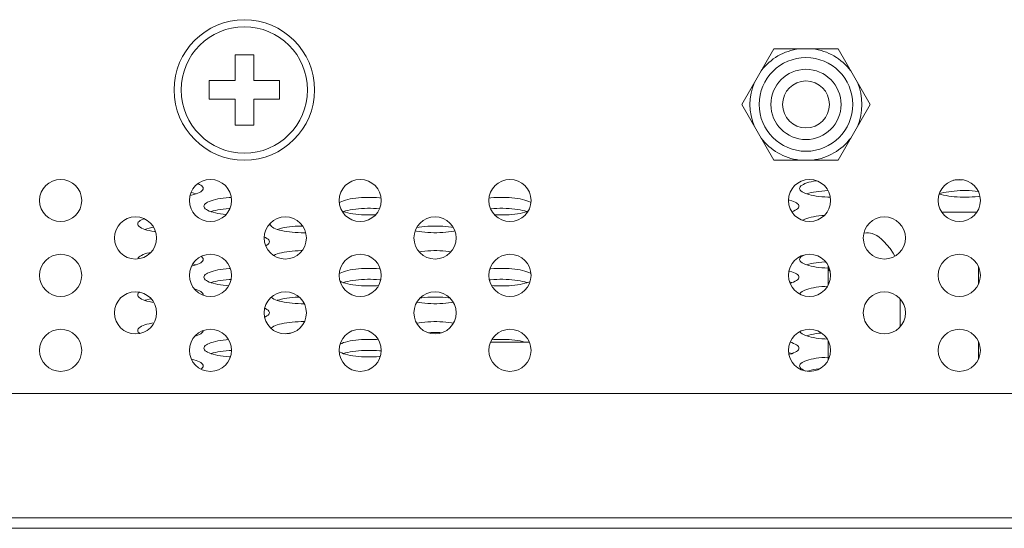
# Model space of a CAD drawing. Extents: x 5 to 132, y 3 to 98.
# Drawn here: x 53 to 55, y 25 to 25 of the extents above; entities that cross this region are included whole.
import ezdxf

# ---------------------------------------------------------------- set-up
doc = ezdxf.new("R2010")
doc.units = 0
doc.header["$MEASUREMENT"] = 0
doc.linetypes.add('DCAD_CONTINUOUS', pattern=[0])
doc.layers.get('0').update_dxf_attribs({"linetype": 'DCAD_CONTINUOUS', "lineweight": 0})
for name, color, linetype, lineweight in [('02___PRT_ALL_AXES', 7, 'DCAD_CONTINUOUS', 0), ('03_ALL_AXES', 7, 'DCAD_CONTINUOUS', 0), ('09_ALL_ROUNDS', 7, 'DCAD_CONTINUOUS', 0), ('20_ALL_FEATURES', 7, 'DCAD_CONTINUOUS', 0)]:
    doc.layers.add(name, color=color, linetype=linetype, lineweight=lineweight)

msp = doc.modelspace()

# ---------------------------------------------------------------- linework, layer by layer
at = {"color": 7, "linetype": 'DCAD_CONTINUOUS', "lineweight": 0, "ltscale": 0.004108}
for p, q in [((54.2631, 25.2702), (54.218, 25.1922)), ((54.3532, 25.2702), (54.2631, 25.2702)), ((54.3982, 25.1922), (54.3532, 25.2702)), ((54.218, 25.1922), (54.2631, 25.1141)), ((54.3532, 25.1141), (54.3982, 25.1922)), ((54.2631, 25.1141), (54.3532, 25.1141)), ((53.9196, 24.8586), (53.8652, 24.8586))]:
    msp.add_line(p, q, dxfattribs=at)
for radius in [0.0657, 0.0493, 0.0329]:
    msp.add_circle((54.3081, 25.1922), radius, dxfattribs=at)
for start, end in [(96.9172, 143.0828), (36.9172, 83.0828), (156.9172, 203.0828), (336.9172, 23.0828), (216.9172, 263.0828), (276.9172, 323.0828)]:
    msp.add_arc((54.3081, 25.1922), 0.0786, start, end, dxfattribs=at)
at = {"layer": '02___PRT_ALL_AXES', "color": 7, "linetype": 'DCAD_CONTINUOUS', "lineweight": 0, "ltscale": 0.004108}
for p, q in [((53.6527, 25.0545), (53.6538, 25.0551)), ((53.9189, 25.0562), (53.9211, 25.0551)), ((53.9211, 25.0551), (53.9218, 25.0548)), ((54.2835, 25.0584), (54.2852, 25.058)), ((53.5556, 25.0245), (53.5558, 25.0255)), ((53.5474, 25.0062), (53.5493, 25.0053)), ((53.6527, 24.9548), (53.6538, 24.9555)), ((53.9211, 24.9555), (53.9218, 24.9551)), ((54.285, 24.9431), (54.2883, 24.9421)), ((53.4617, 24.9249), (53.4616, 24.9245)), ((53.4506, 24.8677), (53.4517, 24.8674)), ((53.6538, 24.8444), (53.6526, 24.8451)), ((53.7093, 24.8465), (53.7116, 24.8463)), ((56.8146, 24.7863), (49.3862, 24.7863)), ((49.1809, 24.6121), (57.0224, 24.6121)), ((31.0338, 24.5973), (57.4741, 24.5973))]:
    msp.add_line(p, q, dxfattribs=at)
at = {"layer": '02___PRT_ALL_AXES', "color": 7, "linetype": 'DCAD_CONTINUOUS', "lineweight": 0, "ltscale": 0.004108, "flags": 128}
for points in [[(54.2992, 25.0743), (54.2994, 25.0755), (54.3001, 25.0767), (54.3011, 25.0778), (54.3026, 25.079), (54.3045, 25.08), (54.3067, 25.0811), (54.3093, 25.082), (54.3122, 25.0829), (54.3154, 25.0837), (54.3189, 25.0844), (54.3226, 25.085), (54.3233, 25.0851)], [(54.5154, 25.0859), (54.5163, 25.086), (54.5205, 25.0863), (54.5247, 25.0865), (54.528, 25.0866)], [(53.4617, 25.0743), (53.4615, 25.0731), (53.4608, 25.0719), (53.4598, 25.0708), (53.4583, 25.0696), (53.4564, 25.0685), (53.4541, 25.0675), (53.4516, 25.0666), (53.4486, 25.0657), (53.4454, 25.0649), (53.4431, 25.0644)], [(53.4444, 25.0686), (53.4454, 25.0684), (53.4486, 25.0676), (53.4516, 25.0667), (53.4517, 25.0666)], [(53.4541, 25.0811), (53.4541, 25.0811), (53.4564, 25.08), (53.4583, 25.079), (53.4598, 25.0778), (53.4608, 25.0767), (53.4615, 25.0755), (53.4617, 25.0743)], [(54.3422, 25.062), (54.3388, 25.0621), (54.3346, 25.0623), (54.3304, 25.0626), (54.3264, 25.063), (54.3226, 25.0636), (54.3189, 25.0642), (54.3154, 25.0649), (54.3122, 25.0657), (54.3093, 25.0666), (54.3067, 25.0675), (54.3045, 25.0685), (54.3026, 25.0696), (54.3011, 25.0708), (54.3001, 25.0719), (54.2994, 25.0731), (54.2992, 25.0743)], [(54.3091, 25.0666), (54.3093, 25.0667), (54.3122, 25.0676), (54.3154, 25.0684), (54.3189, 25.0691), (54.3226, 25.0697), (54.3264, 25.0702), (54.3304, 25.0707), (54.3346, 25.071), (54.3388, 25.0712), (54.3392, 25.0712)], [(54.4954, 25.0668), (54.4981, 25.0676), (54.5013, 25.0684), (54.5048, 25.0691), (54.5085, 25.0697), (54.5123, 25.0702), (54.5163, 25.0707), (54.5205, 25.071), (54.5247, 25.0712), (54.529, 25.0713), (54.5332, 25.0713), (54.5375, 25.0712), (54.5417, 25.071), (54.5459, 25.0707), (54.5499, 25.0702), (54.55, 25.0702)], [(53.4626, 25.0494), (53.4629, 25.0506), (53.4635, 25.0518), (53.4646, 25.0529), (53.4661, 25.0541), (53.4679, 25.0551), (53.4702, 25.0562), (53.4728, 25.0571), (53.4757, 25.058), (53.4789, 25.0588), (53.4823, 25.0595), (53.486, 25.0601), (53.4899, 25.0606), (53.4939, 25.0611), (53.498, 25.0614), (53.501, 25.0615)], [(53.6538, 25.0551), (53.6561, 25.0562), (53.6587, 25.0571), (53.6616, 25.058), (53.6648, 25.0588), (53.6682, 25.0595), (53.6719, 25.0601), (53.6758, 25.0606), (53.6798, 25.0611), (53.6839, 25.0614), (53.6881, 25.0616), (53.6924, 25.0617), (53.6967, 25.0617), (53.701, 25.0616), (53.7052, 25.0614), (53.7093, 25.0611), (53.7114, 25.0608)], [(53.8631, 25.0608), (53.8657, 25.0611), (53.8698, 25.0614), (53.874, 25.0616), (53.8783, 25.0617), (53.8826, 25.0617), (53.8869, 25.0616), (53.8911, 25.0614), (53.8952, 25.0611), (53.8992, 25.0606), (53.9031, 25.0601), (53.9067, 25.0595), (53.9102, 25.0588), (53.9134, 25.058), (53.9163, 25.0571), (53.9189, 25.0562)], [(54.2852, 25.058), (54.2881, 25.0571), (54.2907, 25.0562), (54.2929, 25.0551), (54.2948, 25.0541), (54.2963, 25.0529), (54.2974, 25.0518), (54.298, 25.0506), (54.2983, 25.0494)], [(54.5523, 25.0634), (54.5499, 25.063), (54.5459, 25.0626), (54.5417, 25.0623), (54.5375, 25.0621), (54.5332, 25.062), (54.529, 25.062), (54.5247, 25.0621), (54.5205, 25.0623), (54.5163, 25.0626), (54.5123, 25.063), (54.5085, 25.0636), (54.5048, 25.0642), (54.5013, 25.0649), (54.4981, 25.0657), (54.4953, 25.0665)], [(53.4937, 25.0377), (53.4899, 25.0381), (53.486, 25.0387), (53.4823, 25.0393), (53.4789, 25.04), (53.4757, 25.0408), (53.4728, 25.0417), (53.4702, 25.0426), (53.4679, 25.0436), (53.4661, 25.0447), (53.4646, 25.0458), (53.4635, 25.047), (53.4629, 25.0482), (53.4626, 25.0494)], [(53.4726, 25.0417), (53.4728, 25.0418), (53.4757, 25.0427), (53.4789, 25.0435), (53.4823, 25.0442), (53.486, 25.0448), (53.4899, 25.0453), (53.4939, 25.0458), (53.498, 25.0461), (53.4991, 25.0461)], [(53.7037, 25.0373), (53.701, 25.0372), (53.6967, 25.0371), (53.6924, 25.0371), (53.6881, 25.0372), (53.6839, 25.0374), (53.6798, 25.0377), (53.6758, 25.0381), (53.6719, 25.0387), (53.6682, 25.0393), (53.6648, 25.04), (53.6616, 25.0408), (53.6587, 25.0417), (53.6566, 25.0424)], [(53.6585, 25.0417), (53.6587, 25.0418), (53.6616, 25.0427), (53.6648, 25.0435), (53.6682, 25.0442), (53.6719, 25.0448), (53.6758, 25.0453), (53.6798, 25.0458), (53.6839, 25.0461), (53.6881, 25.0463), (53.6924, 25.0464), (53.6967, 25.0464), (53.701, 25.0463), (53.7052, 25.0461), (53.7092, 25.0458)], [(53.8653, 25.0457), (53.8657, 25.0458), (53.8698, 25.0461), (53.874, 25.0463), (53.8783, 25.0464), (53.8826, 25.0464), (53.8869, 25.0463), (53.8911, 25.0461), (53.8952, 25.0458), (53.8992, 25.0453), (53.9031, 25.0448), (53.9067, 25.0442), (53.9102, 25.0435), (53.9134, 25.0427), (53.9163, 25.0418), (53.9165, 25.0417)], [(53.9177, 25.0422), (53.9163, 25.0417), (53.9134, 25.0408), (53.9102, 25.04), (53.9067, 25.0393), (53.9031, 25.0387), (53.8992, 25.0381), (53.8952, 25.0377), (53.8911, 25.0374), (53.8869, 25.0372), (53.8826, 25.0371), (53.8783, 25.0371), (53.874, 25.0372), (53.8708, 25.0373)], [(54.2983, 25.0494), (54.298, 25.0482), (54.2974, 25.047), (54.2963, 25.0458), (54.2948, 25.0447), (54.2929, 25.0436), (54.2907, 25.0426), (54.2881, 25.0417), (54.2881, 25.0417)], [(53.3697, 25.0245), (53.3699, 25.0257), (53.3705, 25.0269), (53.3716, 25.028), (53.3731, 25.0292), (53.375, 25.0302), (53.3772, 25.0312), (53.3787, 25.0318)], [(54.3033, 25.0296), (54.3045, 25.0302), (54.3067, 25.0312), (54.3093, 25.0322), (54.3122, 25.0331), (54.3154, 25.0339), (54.3189, 25.0346), (54.3226, 25.0352), (54.3264, 25.0357), (54.3304, 25.0362), (54.3339, 25.0364)], [(53.3948, 25.0135), (53.3931, 25.0138), (53.3894, 25.0144), (53.3859, 25.0151), (53.3827, 25.0159), (53.3798, 25.0168), (53.3772, 25.0177), (53.375, 25.0187), (53.3731, 25.0198), (53.3716, 25.0209), (53.3705, 25.0221), (53.3699, 25.0233), (53.3697, 25.0245)], [(53.3796, 25.0168), (53.3798, 25.0169), (53.3827, 25.0178), (53.3859, 25.0186), (53.3894, 25.0193), (53.3921, 25.0198)], [(53.6055, 25.0122), (53.6037, 25.0122), (53.5994, 25.0122), (53.5952, 25.0123), (53.591, 25.0125), (53.5868, 25.0128), (53.5828, 25.0132), (53.579, 25.0138), (53.5753, 25.0144), (53.5718, 25.0151), (53.5686, 25.0159), (53.5657, 25.0168), (53.5631, 25.0177), (53.5609, 25.0187), (53.559, 25.0198), (53.5575, 25.0209), (53.5565, 25.0221), (53.5558, 25.0233), (53.5556, 25.0245)], [(53.5655, 25.0168), (53.5657, 25.0169), (53.5686, 25.0178), (53.5718, 25.0186), (53.5753, 25.0193), (53.579, 25.0199), (53.5828, 25.0204), (53.5868, 25.0208), (53.591, 25.0212), (53.5952, 25.0214), (53.5994, 25.0215), (53.6013, 25.0215)], [(53.8151, 25.0146), (53.8138, 25.0144), (53.8101, 25.0138), (53.8063, 25.0132), (53.8023, 25.0128), (53.7981, 25.0125), (53.7939, 25.0123), (53.7896, 25.0122), (53.7853, 25.0122), (53.7811, 25.0123), (53.7769, 25.0125), (53.7727, 25.0128), (53.7687, 25.0132), (53.7649, 25.0138), (53.7612, 25.0144), (53.7594, 25.0147)], [(53.7615, 25.0193), (53.7649, 25.0199), (53.7687, 25.0204), (53.7727, 25.0208), (53.7769, 25.0212), (53.7811, 25.0214), (53.7853, 25.0215), (53.7896, 25.0215), (53.7939, 25.0214), (53.7981, 25.0212), (53.8023, 25.0208), (53.8063, 25.0204), (53.8101, 25.0199), (53.813, 25.0194)], [(53.5493, 25.0053), (53.5512, 25.0042), (53.5527, 25.0031), (53.5538, 25.002), (53.5544, 25.0008), (53.5546, 24.9996)], [(53.5546, 24.9996), (53.5544, 24.9984), (53.5538, 24.9972), (53.5527, 24.996), (53.5512, 24.9949), (53.5495, 24.9939)], [(53.5606, 24.9803), (53.5609, 24.9804), (53.5631, 24.9814), (53.5657, 24.9824), (53.5686, 24.9833), (53.5718, 24.9841), (53.5753, 24.9848), (53.579, 24.9854), (53.5828, 24.9859), (53.5868, 24.9863), (53.591, 24.9867), (53.5952, 24.9869), (53.5994, 24.987), (53.6005, 24.987)], [(53.765, 24.9854), (53.7687, 24.9859), (53.7727, 24.9863), (53.7769, 24.9867), (53.7811, 24.9869), (53.7853, 24.987), (53.7896, 24.987), (53.7939, 24.9869), (53.7981, 24.9867), (53.8023, 24.9863), (53.8063, 24.9859), (53.8095, 24.9855)], [(53.3698, 24.9755), (53.3699, 24.9759), (53.3705, 24.9771), (53.3716, 24.9782), (53.3731, 24.9793), (53.375, 24.9804), (53.3772, 24.9814), (53.3798, 24.9824), (53.3827, 24.9833), (53.3859, 24.9841), (53.388, 24.9845)], [(53.4617, 24.9747), (53.4615, 24.9735), (53.4608, 24.9723), (53.4598, 24.9711), (53.4583, 24.97), (53.4564, 24.9689), (53.4541, 24.9679), (53.4516, 24.9669), (53.4486, 24.9661), (53.4454, 24.9653), (53.4453, 24.9652)], [(53.4589, 24.9788), (53.4598, 24.9782), (53.4608, 24.9771), (53.4615, 24.9759), (53.4617, 24.9747)], [(54.2992, 24.9747), (54.2994, 24.9759), (54.3001, 24.9771), (54.3011, 24.9782), (54.3026, 24.9793), (54.3045, 24.9804), (54.3054, 24.9808)], [(54.3393, 24.9624), (54.3388, 24.9625), (54.3346, 24.9627), (54.3304, 24.963), (54.3264, 24.9634), (54.3226, 24.9639), (54.3189, 24.9646), (54.3154, 24.9653), (54.3122, 24.9661), (54.3093, 24.9669), (54.3067, 24.9679), (54.3045, 24.9689), (54.3026, 24.97), (54.3011, 24.9711), (54.3001, 24.9723), (54.2994, 24.9735), (54.2992, 24.9747)], [(53.447, 24.9684), (53.4486, 24.968), (53.4516, 24.9671), (53.4517, 24.967)], [(53.4626, 24.9498), (53.4629, 24.951), (53.4635, 24.9521), (53.4646, 24.9533), (53.4661, 24.9544), (53.4679, 24.9555), (53.4702, 24.9565), (53.4728, 24.9575), (53.4757, 24.9584), (53.4789, 24.9592), (53.4823, 24.9599), (53.486, 24.9605), (53.4899, 24.961), (53.4939, 24.9614), (53.498, 24.9618), (53.4997, 24.9618)], [(53.6538, 24.9555), (53.6561, 24.9565), (53.6587, 24.9575), (53.6616, 24.9584), (53.6648, 24.9592), (53.6682, 24.9599), (53.6719, 24.9605), (53.6758, 24.961), (53.6798, 24.9614), (53.6839, 24.9618), (53.6881, 24.962), (53.6924, 24.9621), (53.6967, 24.9621), (53.701, 24.962), (53.7052, 24.9618), (53.7093, 24.9614), (53.7102, 24.9614)], [(53.8643, 24.9613), (53.8657, 24.9614), (53.8698, 24.9618), (53.874, 24.962), (53.8783, 24.9621), (53.8826, 24.9621), (53.8869, 24.962), (53.8911, 24.9618), (53.8952, 24.9614), (53.8992, 24.961), (53.9031, 24.9605), (53.9067, 24.9599), (53.9102, 24.9592), (53.9134, 24.9584), (53.9163, 24.9575), (53.9189, 24.9565), (53.9211, 24.9555)], [(54.2842, 24.9586), (54.2852, 24.9584), (54.2881, 24.9575), (54.2907, 24.9565), (54.2929, 24.9555), (54.2948, 24.9544), (54.2963, 24.9533), (54.2974, 24.9521), (54.298, 24.951), (54.2983, 24.9498)], [(54.3091, 24.967), (54.3093, 24.9671), (54.3122, 24.968), (54.3154, 24.9688), (54.3189, 24.9695), (54.3226, 24.9701), (54.3264, 24.9706), (54.3304, 24.971), (54.3346, 24.9714), (54.3355, 24.9714)], [(53.4975, 24.9378), (53.4939, 24.9381), (53.4899, 24.9385), (53.486, 24.939), (53.4823, 24.9397), (53.4789, 24.9404), (53.4757, 24.9412), (53.4728, 24.942), (53.4702, 24.943), (53.4679, 24.944), (53.4661, 24.9451), (53.4646, 24.9462), (53.4635, 24.9474), (53.4629, 24.9486), (53.4626, 24.9498)], [(53.4726, 24.9421), (53.4728, 24.9422), (53.4757, 24.9431), (53.4789, 24.9439), (53.4823, 24.9446), (53.486, 24.9452), (53.4899, 24.9457), (53.4939, 24.9461), (53.498, 24.9464), (53.5007, 24.9466)], [(53.708, 24.938), (53.7052, 24.9378), (53.701, 24.9376), (53.6967, 24.9375), (53.6924, 24.9375), (53.6881, 24.9376), (53.6839, 24.9378), (53.6798, 24.9381), (53.6758, 24.9385), (53.6719, 24.939), (53.6682, 24.9397), (53.6648, 24.9404), (53.6616, 24.9412), (53.6587, 24.942), (53.6561, 24.943), (53.6538, 24.944), (53.6537, 24.9441)], [(53.6585, 24.9421), (53.6587, 24.9422), (53.6616, 24.9431), (53.6648, 24.9439), (53.6682, 24.9446), (53.6719, 24.9452), (53.6758, 24.9457), (53.6798, 24.9461), (53.6839, 24.9464), (53.6881, 24.9467), (53.6924, 24.9468), (53.6967, 24.9468), (53.701, 24.9467), (53.7052, 24.9464), (53.7093, 24.9461), (53.7109, 24.946)], [(53.8636, 24.9459), (53.8657, 24.9461), (53.8698, 24.9464), (53.874, 24.9467), (53.8783, 24.9468), (53.8826, 24.9468), (53.8869, 24.9467), (53.8911, 24.9464), (53.8952, 24.9461), (53.8992, 24.9457), (53.9031, 24.9452), (53.9067, 24.9446), (53.9102, 24.9439), (53.9134, 24.9431), (53.9163, 24.9422), (53.9165, 24.9421)], [(54.2983, 24.9498), (54.298, 24.9486), (54.2974, 24.9474), (54.2963, 24.9462), (54.2948, 24.9451), (54.2929, 24.944), (54.2907, 24.943), (54.2881, 24.942), (54.2856, 24.9413)], [(53.4491, 24.9333), (53.4516, 24.9326), (53.4541, 24.9316), (53.4564, 24.9306), (53.4583, 24.9295), (53.4598, 24.9284), (53.4608, 24.9272), (53.4615, 24.9261), (53.4617, 24.9249)], [(53.9207, 24.9438), (53.9189, 24.943), (53.9163, 24.942), (53.9134, 24.9412), (53.9102, 24.9404), (53.9067, 24.9397), (53.9031, 24.939), (53.8992, 24.9385), (53.8952, 24.9381), (53.8911, 24.9378), (53.8869, 24.9376), (53.8826, 24.9375), (53.8783, 24.9375), (53.874, 24.9376), (53.8698, 24.9378), (53.8665, 24.938)], [(54.2994, 24.9261), (54.3001, 24.9272), (54.3011, 24.9284), (54.3026, 24.9295), (54.3045, 24.9306), (54.3067, 24.9316), (54.3093, 24.9326), (54.3122, 24.9335), (54.3154, 24.9343), (54.3189, 24.935), (54.3226, 24.9356), (54.3264, 24.9361), (54.3304, 24.9365), (54.3346, 24.9369), (54.3384, 24.937)], [(53.3697, 24.9249), (53.3699, 24.9261), (53.3705, 24.9272), (53.3716, 24.9284), (53.372, 24.9287)], [(53.3923, 24.9143), (53.3894, 24.9147), (53.3859, 24.9155), (53.3827, 24.9163), (53.3798, 24.9171), (53.3772, 24.9181), (53.375, 24.9191), (53.3731, 24.9202), (53.3716, 24.9213), (53.3705, 24.9225), (53.3699, 24.9237), (53.3697, 24.9249)], [(53.3796, 24.9172), (53.3798, 24.9173), (53.3827, 24.9182), (53.3859, 24.919), (53.3885, 24.9195)], [(53.6035, 24.9125), (53.5994, 24.9125), (53.5952, 24.9127), (53.591, 24.9129), (53.5868, 24.9132), (53.5828, 24.9136), (53.579, 24.9141), (53.5753, 24.9147), (53.5718, 24.9155), (53.5686, 24.9163), (53.5657, 24.9171), (53.5631, 24.9181), (53.5609, 24.9191), (53.559, 24.9202), (53.5575, 24.9213), (53.5572, 24.9216)], [(53.5655, 24.9172), (53.5657, 24.9173), (53.5686, 24.9182), (53.5718, 24.919), (53.5753, 24.9197), (53.579, 24.9203), (53.5828, 24.9208), (53.5868, 24.9212), (53.591, 24.9215), (53.5952, 24.9218), (53.5965, 24.9218)], [(53.7662, 24.9205), (53.7687, 24.9208), (53.7727, 24.9212), (53.7769, 24.9215), (53.7811, 24.9218), (53.7853, 24.9219), (53.7896, 24.9219), (53.7939, 24.9218), (53.7981, 24.9215), (53.8023, 24.9212), (53.8063, 24.9208), (53.8082, 24.9205)], [(53.5481, 24.9062), (53.5493, 24.9057), (53.5512, 24.9046), (53.5527, 24.9035), (53.5538, 24.9023), (53.5544, 24.9012), (53.5546, 24.9)], [(53.8128, 24.9146), (53.8101, 24.9141), (53.8063, 24.9136), (53.8023, 24.9132), (53.7981, 24.9129), (53.7939, 24.9127), (53.7896, 24.9125), (53.7853, 24.9125), (53.7811, 24.9127), (53.7769, 24.9129), (53.7727, 24.9132), (53.7687, 24.9136), (53.7649, 24.9141), (53.7618, 24.9146)], [(53.5546, 24.9), (53.5544, 24.8988), (53.5538, 24.8976), (53.5527, 24.8964), (53.5512, 24.8953), (53.5493, 24.8942), (53.548, 24.8936)], [(53.3697, 24.875), (53.3699, 24.8762), (53.3705, 24.8774), (53.3716, 24.8786), (53.3731, 24.8797), (53.375, 24.8808), (53.3772, 24.8818), (53.3798, 24.8828), (53.3827, 24.8837), (53.3859, 24.8844), (53.3894, 24.8852), (53.3926, 24.8857)], [(53.3726, 24.8708), (53.3716, 24.8715), (53.3705, 24.8727), (53.3699, 24.8739), (53.3697, 24.875)], [(53.5569, 24.878), (53.5575, 24.8786), (53.559, 24.8797), (53.5609, 24.8808), (53.5631, 24.8818), (53.5657, 24.8828), (53.5686, 24.8837), (53.5718, 24.8844), (53.5753, 24.8852), (53.579, 24.8858), (53.5828, 24.8863), (53.5868, 24.8867), (53.591, 24.887), (53.5952, 24.8873), (53.5994, 24.8874), (53.6037, 24.8874), (53.6038, 24.8874)], [(53.7615, 24.8852), (53.7649, 24.8858), (53.7687, 24.8863), (53.7727, 24.8867), (53.7769, 24.887), (53.7811, 24.8873), (53.7853, 24.8874), (53.7896, 24.8874), (53.7939, 24.8873), (53.7981, 24.887), (53.8023, 24.8867), (53.8063, 24.8863), (53.8101, 24.8858), (53.8131, 24.8853)], [(53.4617, 24.8748), (53.4615, 24.8739), (53.4608, 24.8727), (53.4598, 24.8715), (53.4583, 24.8704), (53.4564, 24.8693), (53.4541, 24.8683), (53.4516, 24.8673), (53.4498, 24.8668)], [(53.4626, 24.8501), (53.4629, 24.8513), (53.4635, 24.8525), (53.4646, 24.8537), (53.4661, 24.8548), (53.4679, 24.8559), (53.4702, 24.8569), (53.4728, 24.8579), (53.4757, 24.8587), (53.4789, 24.8595), (53.4823, 24.8603), (53.486, 24.8609), (53.4899, 24.8614), (53.4939, 24.8618), (53.4973, 24.8621)], [(53.5768, 24.8701), (53.579, 24.8705), (53.5828, 24.871), (53.5849, 24.8712)], [(53.6539, 24.8559), (53.6561, 24.8569), (53.6587, 24.8579), (53.6616, 24.8587), (53.6648, 24.8595), (53.6682, 24.8603), (53.6719, 24.8609), (53.6758, 24.8614), (53.6798, 24.8618), (53.6839, 24.8621), (53.6881, 24.8623), (53.6924, 24.8625), (53.6967, 24.8625), (53.701, 24.8623), (53.7052, 24.8621), (53.7077, 24.8619)], [(53.7776, 24.8718), (53.7811, 24.8719), (53.7853, 24.8721), (53.7896, 24.8721), (53.7939, 24.8719), (53.7969, 24.8718)], [(53.8668, 24.8619), (53.8698, 24.8621), (53.874, 24.8623), (53.8783, 24.8625), (53.8826, 24.8625), (53.8869, 24.8623), (53.8911, 24.8621), (53.8952, 24.8618), (53.8992, 24.8614), (53.9031, 24.8609), (53.9067, 24.8603), (53.9102, 24.8595), (53.9134, 24.8587), (53.9139, 24.8586)], [(54.338, 24.8629), (54.3346, 24.8631), (54.3304, 24.8634), (54.3264, 24.8638), (54.3226, 24.8643), (54.3189, 24.8649), (54.3154, 24.8656), (54.3122, 24.8664), (54.3093, 24.8673), (54.3067, 24.8683), (54.3045, 24.8693), (54.3026, 24.8704), (54.3011, 24.8715), (54.3001, 24.8727), (54.2997, 24.8734)], [(54.3091, 24.8674), (54.3093, 24.8675), (54.3122, 24.8683), (54.3154, 24.8691), (54.3189, 24.8699), (54.3226, 24.8705), (54.3264, 24.871), (54.3299, 24.8714)], [(53.4999, 24.8381), (53.498, 24.8381), (53.4939, 24.8385), (53.4899, 24.8389), (53.486, 24.8394), (53.4823, 24.84), (53.4789, 24.8407), (53.4757, 24.8415), (53.4728, 24.8424), (53.4702, 24.8434), (53.4679, 24.8444), (53.4661, 24.8455), (53.4646, 24.8466), (53.4635, 24.8478), (53.4629, 24.8489), (53.4626, 24.8501)], [(54.2983, 24.8501), (54.298, 24.8489), (54.2974, 24.8478), (54.2963, 24.8466), (54.2948, 24.8455), (54.2929, 24.8444), (54.2907, 24.8434), (54.2881, 24.8424), (54.2852, 24.8415), (54.2841, 24.8413)], [(54.2858, 24.8586), (54.2881, 24.8579), (54.2907, 24.8569), (54.2929, 24.8559), (54.2948, 24.8548), (54.2963, 24.8537), (54.2974, 24.8525), (54.298, 24.8513), (54.2983, 24.8501)], [(53.445, 24.8347), (53.4454, 24.8346), (53.4486, 24.8338), (53.4516, 24.833), (53.4541, 24.832), (53.4564, 24.831), (53.4583, 24.8299), (53.4598, 24.8288), (53.4608, 24.8276), (53.4615, 24.8264), (53.4617, 24.8252)], [(53.4726, 24.8425), (53.4728, 24.8426), (53.4757, 24.8434), (53.4789, 24.8442), (53.4823, 24.8449), (53.486, 24.8456), (53.4899, 24.8461), (53.4939, 24.8465), (53.498, 24.8468), (53.5013, 24.847)], [(53.7104, 24.8386), (53.7093, 24.8385), (53.7052, 24.8381), (53.701, 24.8379), (53.6967, 24.8378), (53.6924, 24.8378), (53.6881, 24.8379), (53.6839, 24.8381), (53.6798, 24.8385), (53.6758, 24.8389), (53.6719, 24.8394), (53.6682, 24.84), (53.6648, 24.8407), (53.6616, 24.8415), (53.6587, 24.8424), (53.6561, 24.8434), (53.6538, 24.8444)], [(53.6585, 24.8425), (53.6587, 24.8426), (53.6616, 24.8434), (53.6648, 24.8442), (53.6682, 24.8449), (53.6719, 24.8456), (53.6758, 24.8461), (53.6798, 24.8465), (53.6839, 24.8468), (53.6881, 24.847), (53.6924, 24.8471), (53.6967, 24.8471), (53.701, 24.847), (53.7052, 24.8468), (53.7093, 24.8465)], [(54.2837, 24.8438), (54.2852, 24.8434), (54.2881, 24.8426), (54.2883, 24.8425)], [(54.2992, 24.8252), (54.2994, 24.8264), (54.3001, 24.8276), (54.3011, 24.8288), (54.3026, 24.8299), (54.3045, 24.831), (54.3067, 24.832), (54.3093, 24.833), (54.3122, 24.8338), (54.3154, 24.8346), (54.3189, 24.8353), (54.3226, 24.836), (54.3264, 24.8365), (54.3304, 24.8369), (54.3346, 24.8372), (54.3388, 24.8374), (54.3393, 24.8375)], [(53.4617, 24.8252), (53.4615, 24.824), (53.4608, 24.8229), (53.4598, 24.8217), (53.4585, 24.8207)], [(54.3079, 24.818), (54.3067, 24.8185), (54.3045, 24.8195), (54.3026, 24.8206), (54.3011, 24.8217), (54.3001, 24.8229), (54.2994, 24.824), (54.2992, 24.8252)], [(54.3096, 24.8177), (54.3122, 24.8185), (54.3154, 24.8193), (54.3189, 24.82), (54.3226, 24.8207), (54.3264, 24.8212), (54.3274, 24.8213)]]:
    msp.add_lwpolyline(points, dxfattribs=at)
at = {"layer": '03_ALL_AXES', "color": 7, "linetype": 'DCAD_CONTINUOUS', "lineweight": 0, "ltscale": 0.004108}
for centre in [(53.2614, 25.0574), (53.4718, 25.0574), (53.6821, 25.0574), (53.8924, 25.0574), (54.3131, 25.0574), (54.5234, 25.0574), (53.3666, 25.0048), (53.5769, 25.0048), (53.7872, 25.0048), (54.4182, 25.0048), (53.2614, 24.9523), (53.4718, 24.9523), (53.6821, 24.9523), (53.8924, 24.9523), (54.3131, 24.9523), (54.5234, 24.9523), (53.3666, 24.8997), (53.5769, 24.8997), (53.7872, 24.8997), (54.4182, 24.8997), (53.2614, 24.8471), (53.4718, 24.8471), (53.6821, 24.8471), (53.8924, 24.8471), (54.3131, 24.8471), (54.5234, 24.8471)]:
    msp.add_circle(centre, 0.0296, dxfattribs=at)
at = {"layer": '09_ALL_ROUNDS', "color": 7, "linetype": 'DCAD_CONTINUOUS', "lineweight": 0, "ltscale": 0.004108}
for radius in [0.0986, 0.0887]:
    msp.add_circle((53.5194, 25.2125), radius, dxfattribs=at)
at = {"layer": '20_ALL_FEATURES', "color": 7, "linetype": 'DCAD_CONTINUOUS', "lineweight": 0, "ltscale": 0.004108}
for p, q in [((53.5326, 25.2618), (53.5063, 25.2618)), ((53.5063, 25.2618), (53.5063, 25.2257)), ((53.5326, 25.2257), (53.5326, 25.2618)), ((53.4701, 25.2257), (53.5063, 25.2257)), ((53.4701, 25.2257), (53.4701, 25.1994)), ((53.5687, 25.2257), (53.5326, 25.2257)), ((53.5687, 25.1994), (53.5687, 25.2257)), ((53.4701, 25.1994), (53.5063, 25.1994)), ((53.5063, 25.1994), (53.5063, 25.1632)), ((53.5687, 25.1994), (53.5326, 25.1994)), ((53.5326, 25.1632), (53.5326, 25.1994)), ((53.5063, 25.1632), (53.5326, 25.1632)), ((54.5479, 25.041), (54.4989, 25.041)), ((54.3393, 24.9388), (54.3393, 24.9657)), ((54.5505, 24.9405), (54.5505, 24.964)), ((54.4404, 24.8802), (54.4404, 24.9191)), ((54.3393, 24.8337), (54.3393, 24.8605)), ((54.5505, 24.8353), (54.5505, 24.8588))]:
    msp.add_line(p, q, dxfattribs=at)
at = {"layer": '20_ALL_FEATURES', "color": 7, "linetype": 'DCAD_CONTINUOUS', "lineweight": 0, "ltscale": 0.004108, "flags": 128}
for points in [[(54.3894, 25.0114), (54.39, 25.0115), (54.3929, 25.0119), (54.3957, 25.0119), (54.3985, 25.0116), (54.4013, 25.0109), (54.4043, 25.0097), (54.4074, 25.0081), (54.4107, 25.006), (54.4142, 25.0032), (54.4179, 24.9996), (54.4219, 24.9952), (54.4262, 24.9898), (54.4306, 24.9833), (54.4331, 24.9793)], [(54.3418, 24.9588), (54.3418, 24.9588), (54.3413, 24.9589), (54.3409, 24.9591), (54.3406, 24.9595), (54.3402, 24.9601), (54.3399, 24.9609), (54.3397, 24.962), (54.3395, 24.9633), (54.3394, 24.9648), (54.3394, 24.9656)]]:
    msp.add_lwpolyline(points, dxfattribs=at)

doc.saveas('drawing.dxf')
